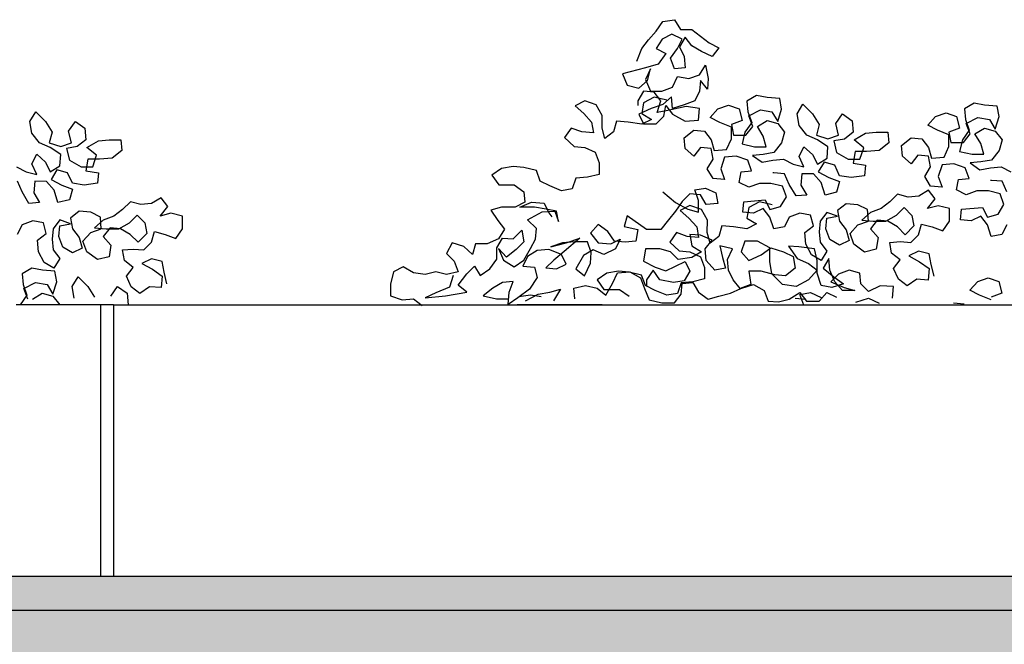
# Model space of a CAD drawing. Units: inches. Extents: x 102 to 8618, y 0 to 892.
# Drawn here: x 129 to 132, y 53 to 54 of the extents above; entities that cross this region are included whole.
import ezdxf

# ---------------------------------------------------------------- set-up
doc = ezdxf.new("R2010")
doc.units = ezdxf.units.IN
doc.header["$MEASUREMENT"] = 0
for name, color, linetype in [('AMBIENTACION', 1, 'Continuous'), ('Structural - Bearing_Pen_No__141', 7, 'Continuous'), ('Structural - Bearing_Pen_No__27', 7, 'Continuous')]:
    doc.layers.add(name, color=color, linetype=linetype)
for name, color, linetype, true_color in [('Structural - Bearing_Pen_No__160', 7, 'Continuous', 0xb4a35c), ('Structural - Bearing_Pen_No__161', 7, 'Continuous', 0x6a6a6a), ('Structural - Bearing_Pen_No__180', 7, 'Continuous', 0xd6cda7), ('Structural - Bearing_Pen_No__87', 7, 'Continuous', 0x6a6a6a)]:
    doc.layers.add(name, color=color, linetype=linetype, true_color=true_color)

msp = doc.modelspace()

# ---------------------------------------------------------------- hatches: boundary and pattern name
at = {"layer": 'Structural - Bearing_Pen_No__160', "linetype": 'Continuous', "lineweight": 0, "true_color": 0x5a512e}
msp.add_hatch(color=59, dxfattribs=at).paths.add_polyline_path([(128.814, 52.6068), (128.814, 52.4068), (138.9993, 52.4068), (138.9993, 52.6068)])
at = {"layer": 'Structural - Bearing_Pen_No__180', "linetype": 'Continuous', "lineweight": 0, "true_color": 0x353329}
msp.add_hatch(color=250, dxfattribs=at).paths.add_polyline_path([(128.814, 52.7068), (128.814, 52.6068), (138.9993, 52.6068), (138.9993, 52.7068)])

# ---------------------------------------------------------------- linework, layer by layer
at = {"layer": 'AMBIENTACION', "color": 72}
for p, q in [((130.7429, 54.313), (130.7628, 54.3415)), ((130.7628, 54.3415), (130.7969, 54.3471)), ((130.7969, 54.3471), (130.814, 54.3186)), ((130.7201, 54.2874), (130.7429, 54.313)), ((130.7884, 54.3044), (130.7599, 54.2902)), ((130.8196, 54.2902), (130.7884, 54.3044)), ((130.814, 54.3186), (130.8481, 54.3186)), ((130.8481, 54.3186), (130.8993, 54.2787)), ((130.7001, 54.2619), (130.7201, 54.2874)), ((130.7599, 54.2902), (130.7428, 54.2618)), ((130.8054, 54.2618), (130.8196, 54.2902)), ((130.8282, 54.2959), (130.8111, 54.2674)), ((130.8481, 54.2703), (130.8282, 54.2959)), ((130.8765, 54.2532), (130.8481, 54.2703)), ((130.8993, 54.2787), (130.9277, 54.2645)), ((130.6859, 54.2249), (130.7001, 54.2619)), ((130.7428, 54.2618), (130.7712, 54.2476)), ((130.7712, 54.2476), (130.7485, 54.2163)), ((130.7854, 54.2333), (130.8054, 54.2618)), ((130.8111, 54.2674), (130.8253, 54.239)), ((130.9078, 54.2389), (130.8765, 54.2532)), ((130.9277, 54.2645), (130.9078, 54.2389)), ((130.7485, 54.2163), (130.7115, 54.2049)), ((130.7968, 54.202), (130.7854, 54.2333)), ((130.8253, 54.239), (130.8281, 54.2048)), ((130.8707, 54.1849), (130.8878, 54.2133)), ((130.8878, 54.2133), (130.8963, 54.1735)), ((130.7115, 54.2049), (130.6432, 54.1879)), ((130.6432, 54.1879), (130.6574, 54.1538)), ((130.7257, 54.2021), (130.7114, 54.1708)), ((130.7171, 54.168), (130.7257, 54.2021)), ((130.8281, 54.2048), (130.7968, 54.202)), ((130.8394, 54.1735), (130.8707, 54.1849)), ((130.6915, 54.1452), (130.7171, 54.168)), ((130.7114, 54.1708), (130.7256, 54.1367)), ((130.7911, 54.148), (130.8053, 54.1793)), ((130.8053, 54.1793), (130.8394, 54.1735)), ((130.8736, 54.1678), (130.8707, 54.1365)), ((130.8935, 54.1422), (130.8736, 54.1678)), ((130.8963, 54.1735), (130.8935, 54.1422)), ((130.6574, 54.1538), (130.6915, 54.1452)), ((130.7057, 54.1367), (130.6886, 54.1082)), ((130.737, 54.1338), (130.7057, 54.1367)), ((130.7256, 54.1367), (130.7598, 54.1366)), ((130.7569, 54.1082), (130.737, 54.1338)), ((130.7598, 54.1366), (130.7911, 54.148)), ((130.8707, 54.1365), (130.8565, 54.1081)), ((130.5322, 54.1076), (130.5038, 54.0934)), ((130.5664, 54.0962), (130.5322, 54.1076)), ((130.5834, 54.0649), (130.5664, 54.0962)), ((130.6886, 54.1082), (130.6886, 54.094)), ((130.7058, 54.1018), (130.7001, 54.0705)), ((130.7371, 54.1188), (130.7058, 54.1018)), ((130.7626, 54.0968), (130.7284, 54.0855)), ((130.7741, 54.1102), (130.7371, 54.1188)), ((130.7455, 54.0741), (130.7569, 54.1082)), ((130.7882, 54.1195), (130.7626, 54.0968)), ((130.791, 54.0854), (130.7882, 54.1195)), ((130.8252, 54.0967), (130.791, 54.0854)), ((130.8565, 54.1081), (130.8252, 54.0967)), ((131.0385, 54.1238), (131.01, 54.1068)), ((131.01, 54.1068), (131.0128, 54.0755)), ((131.0698, 54.1181), (131.0385, 54.1238)), ((131.1067, 54.1152), (131.0698, 54.1181)), ((131.1124, 54.0839), (131.1067, 54.1152)), ((131.1579, 54.0696), (131.175, 54.0981)), ((131.175, 54.0981), (131.2034, 54.0696)), ((131.6792, 54.1014), (131.6507, 54.0844)), ((131.7104, 54.0957), (131.6792, 54.1014)), ((128.898, 54.0473), (128.9151, 54.0757)), ((128.9151, 54.0757), (128.9435, 54.0472)), ((130.5038, 54.0934), (130.5294, 54.0706)), ((130.5294, 54.0706), (130.5521, 54.045)), ((130.7284, 54.0855), (130.6914, 54.0684)), ((130.6914, 54.0684), (130.7056, 54.04)), ((130.7001, 54.0705), (130.7285, 54.0534)), ((130.7768, 54.0797), (130.7455, 54.0741)), ((130.7654, 54.0627), (130.7711, 54.0939)), ((130.7711, 54.0939), (130.791, 54.0683)), ((130.8308, 54.091), (130.7768, 54.0797)), ((130.791, 54.0683), (130.828, 54.0484)), ((130.8707, 54.0853), (130.8308, 54.091)), ((130.8678, 54.0512), (130.8707, 54.0853)), ((130.9019, 54.0585), (130.9246, 54.0841)), ((130.9246, 54.0841), (130.9559, 54.0954)), ((130.9559, 54.0954), (130.9872, 54.084)), ((130.9872, 54.084), (130.9957, 54.0499)), ((131.0128, 54.0755), (131.0242, 54.0442)), ((131.0157, 54.0641), (131.0498, 54.0811)), ((131.0498, 54.0811), (131.0839, 54.0754)), ((131.0839, 54.0754), (131.101, 54.0469)), ((131.101, 54.0469), (131.1124, 54.0839)), ((131.1636, 54.0355), (131.1579, 54.0696)), ((131.2034, 54.0696), (131.2233, 54.0383)), ((131.2717, 54.0411), (131.2916, 54.0695)), ((131.2916, 54.0695), (131.32, 54.0496)), ((131.5653, 54.0617), (131.5966, 54.073)), ((131.5966, 54.073), (131.6279, 54.0616)), ((131.6507, 54.0844), (131.6535, 54.0531)), ((131.7474, 54.0928), (131.7104, 54.0957)), ((131.7531, 54.0615), (131.7474, 54.0928)), ((128.9037, 54.0131), (128.898, 54.0473)), ((128.9435, 54.0472), (128.9634, 54.0159)), ((129.0118, 54.0187), (129.0317, 54.0471)), ((129.0317, 54.0471), (129.0601, 54.0272)), ((130.5521, 54.045), (130.5578, 54.0137)), ((130.5834, 54.0279), (130.5834, 54.0649)), ((130.6261, 54.0478), (130.6175, 54.0165)), ((130.6602, 54.0449), (130.6261, 54.0478)), ((130.7, 54.0392), (130.6602, 54.0449)), ((130.7285, 54.0534), (130.7, 54.0392)), ((130.7056, 54.04), (130.7426, 54.0399)), ((130.7426, 54.0399), (130.7654, 54.0627)), ((130.828, 54.0484), (130.8678, 54.0512)), ((130.9303, 54.0442), (130.9019, 54.0585)), ((130.9644, 54.03), (130.9303, 54.0442)), ((130.9957, 54.0499), (130.9644, 54.0385)), ((130.9644, 54.0385), (130.9701, 54.0072)), ((131.0242, 54.0442), (131.0042, 54.0157)), ((131.027, 54.0328), (131.0157, 54.0641)), ((131.0412, 54.0328), (131.0697, 54.0498)), ((131.0697, 54.0498), (131.101, 54.0412)), ((131.101, 54.0412), (131.1209, 54.0156)), ((131.2233, 54.0383), (131.2147, 54.007)), ((131.2802, 54.0069), (131.2717, 54.0411)), ((131.32, 54.0496), (131.3229, 54.0154)), ((131.5426, 54.0361), (131.5653, 54.0617)), ((131.6279, 54.0616), (131.6364, 54.0275)), ((131.6535, 54.0531), (131.6649, 54.0218)), ((131.6563, 54.0417), (131.6905, 54.0587)), ((131.6677, 54.0104), (131.6563, 54.0417)), ((131.6905, 54.0587), (131.7246, 54.053)), ((131.7246, 54.053), (131.7417, 54.0245)), ((131.7417, 54.0245), (131.7531, 54.0615)), ((128.9264, 53.9846), (128.9037, 54.0131)), ((128.9634, 54.0159), (128.9549, 53.9846)), ((129.0203, 53.9846), (129.0118, 54.0187)), ((129.0601, 54.0272), (129.063, 53.9931)), ((130.4923, 54.028), (130.4724, 53.9996)), ((130.5236, 54.0166), (130.4923, 54.028)), ((130.5578, 54.0137), (130.5236, 54.0166)), ((130.5919, 53.9966), (130.5834, 54.0279)), ((130.6175, 54.0165), (130.5919, 53.9966)), ((130.825, 53.9988), (130.8535, 54.0215)), ((130.8535, 54.0215), (130.8848, 54.0187)), ((130.8848, 54.0187), (130.9046, 53.9931)), ((130.9644, 53.9958), (130.9644, 54.03)), ((131.0042, 54.0157), (130.9957, 53.9816)), ((131.0071, 54.0072), (131.027, 54.0328)), ((131.0583, 54.0043), (131.0412, 54.0328)), ((131.1209, 54.0156), (131.1123, 53.9843)), ((131.1863, 54.007), (131.1636, 54.0355)), ((131.3229, 54.0154), (131.2972, 53.9955)), ((131.3257, 53.9927), (131.3598, 54.0126)), ((131.3598, 54.0126), (131.3911, 54.0154)), ((131.3911, 54.0154), (131.4253, 54.0153)), ((131.4253, 54.0153), (131.4281, 53.984)), ((131.571, 54.0219), (131.5426, 54.0361)), ((131.6051, 54.0076), (131.571, 54.0219)), ((131.6364, 54.0275), (131.6051, 54.0161)), ((131.6051, 54.0161), (131.6108, 53.9848)), ((131.6649, 54.0218), (131.6449, 53.9933)), ((131.6478, 53.9848), (131.6677, 54.0104)), ((131.6819, 54.0104), (131.7104, 54.0274)), ((131.699, 53.9819), (131.6819, 54.0104)), ((131.7104, 54.0274), (131.7417, 54.0189)), ((131.7417, 54.0189), (131.7616, 53.9932)), ((128.9577, 53.9704), (128.9264, 53.9846)), ((128.9549, 53.9846), (128.989, 53.9732)), ((128.989, 53.9732), (129.0203, 53.9846)), ((129.063, 53.9931), (129.0373, 53.9732)), ((129.0658, 53.9703), (129.0999, 53.9902)), ((129.0999, 53.9902), (129.1312, 53.993)), ((129.1312, 53.993), (129.1654, 53.993)), ((129.1654, 53.993), (129.1682, 53.9617)), ((130.4724, 53.9996), (130.5008, 53.9739)), ((130.8278, 53.9675), (130.825, 53.9988)), ((130.9046, 53.9931), (130.9132, 53.9618)), ((130.9501, 53.9646), (130.9644, 53.9958)), ((130.9701, 54.0072), (131.0071, 54.0072)), ((130.9957, 53.9816), (131.0326, 53.973)), ((131.0668, 53.973), (131.0583, 54.0043)), ((131.1123, 53.9843), (131.0895, 53.9559)), ((131.2176, 53.9928), (131.1863, 54.007)), ((131.2147, 54.007), (131.2489, 53.9956)), ((131.2489, 53.9728), (131.2176, 53.9928)), ((131.2489, 53.9956), (131.2802, 54.0069)), ((131.2972, 53.9955), (131.2659, 53.9899)), ((131.2659, 53.9899), (131.2744, 53.9557)), ((131.3541, 53.9699), (131.3257, 53.9927)), ((131.4281, 53.984), (131.3996, 53.9613)), ((131.4657, 53.9764), (131.4942, 53.9992)), ((131.4942, 53.9992), (131.5254, 53.9963)), ((131.5254, 53.9963), (131.5453, 53.9707)), ((131.6051, 53.9735), (131.6051, 54.0076)), ((131.6108, 53.9848), (131.6478, 53.9848)), ((131.6449, 53.9933), (131.6364, 53.9592)), ((131.7075, 53.9506), (131.699, 53.9819)), ((131.7616, 53.9932), (131.753, 53.962)), ((128.989, 53.9504), (128.9577, 53.9704)), ((129.0373, 53.9732), (129.006, 53.9675)), ((129.006, 53.9675), (129.0145, 53.9334)), ((129.0942, 53.9475), (129.0658, 53.9703)), ((129.1682, 53.9617), (129.1397, 53.9389)), ((130.5008, 53.9739), (130.5321, 53.971)), ((130.5321, 53.971), (130.5634, 53.9568)), ((130.5634, 53.9568), (130.5747, 53.9255)), ((130.8534, 53.9447), (130.8278, 53.9675)), ((130.8733, 53.9703), (130.8534, 53.9447)), ((130.9046, 53.9675), (130.8733, 53.9703)), ((130.9103, 53.9362), (130.9046, 53.9675)), ((130.9132, 53.9618), (130.9501, 53.9646)), ((131.0326, 53.973), (131.0668, 53.973)), ((131.0895, 53.9559), (131.0582, 53.9502)), ((131.1635, 53.9445), (131.1777, 53.9729)), ((131.1777, 53.9729), (131.2033, 53.9501)), ((131.246, 53.9387), (131.2489, 53.9728)), ((131.2744, 53.9557), (131.3086, 53.9358)), ((131.3285, 53.9585), (131.3228, 53.9244)), ((131.3626, 53.9585), (131.3285, 53.9585)), ((131.3427, 53.9358), (131.3541, 53.9699)), ((131.3996, 53.9613), (131.3626, 53.9585)), ((131.4685, 53.9451), (131.4657, 53.9764)), ((131.5453, 53.9707), (131.5538, 53.9394)), ((131.5908, 53.9422), (131.6051, 53.9735)), ((131.6364, 53.9592), (131.6733, 53.9506)), ((131.753, 53.962), (131.7302, 53.9335)), ((128.9036, 53.9221), (128.9178, 53.9505)), ((128.9178, 53.8908), (128.9036, 53.9221)), ((128.9178, 53.9505), (128.9434, 53.9277)), ((128.9434, 53.9277), (128.9576, 53.8993)), ((128.9861, 53.9163), (128.989, 53.9504)), ((129.0145, 53.9334), (129.0487, 53.9134)), ((129.0686, 53.9361), (129.0629, 53.902)), ((129.1027, 53.9361), (129.0686, 53.9361)), ((129.0828, 53.9134), (129.0942, 53.9475)), ((129.1397, 53.9389), (129.1027, 53.9361)), ((130.5747, 53.9255), (130.5747, 53.8914)), ((130.8932, 53.9077), (130.9103, 53.9362)), ((130.9444, 53.9418), (130.933, 53.9077)), ((130.9786, 53.9446), (130.9444, 53.9418)), ((131.0127, 53.9332), (130.9786, 53.9446)), ((131.024, 53.9019), (131.0127, 53.9332)), ((131.0582, 53.9502), (131.0269, 53.9474)), ((131.0269, 53.9474), (131.0554, 53.9275)), ((131.0554, 53.9275), (131.0867, 53.9331)), ((131.0867, 53.9331), (131.118, 53.936)), ((131.118, 53.936), (131.1464, 53.9217)), ((131.1777, 53.9132), (131.1635, 53.9445)), ((131.2033, 53.9501), (131.2175, 53.9216)), ((131.2175, 53.9216), (131.246, 53.9387)), ((131.2374, 53.9273), (131.2203, 53.8989)), ((131.2687, 53.9188), (131.2374, 53.9273)), ((131.3086, 53.9358), (131.3427, 53.9358)), ((131.3228, 53.9244), (131.3597, 53.9187)), ((131.4941, 53.9224), (131.4685, 53.9451)), ((131.514, 53.9479), (131.4941, 53.9224)), ((131.5453, 53.9451), (131.514, 53.9479)), ((131.551, 53.9138), (131.5453, 53.9451)), ((131.5538, 53.9394), (131.5908, 53.9422)), ((131.6193, 53.9222), (131.5851, 53.9194)), ((131.6534, 53.9108), (131.6193, 53.9222)), ((131.6989, 53.9279), (131.6676, 53.925)), ((131.6676, 53.925), (131.6961, 53.9051)), ((131.6733, 53.9506), (131.7075, 53.9506)), ((131.7302, 53.9335), (131.6989, 53.9279)), ((128.8581, 53.9136), (128.8865, 53.8993)), ((128.8865, 53.8993), (128.9178, 53.8908)), ((128.9576, 53.8993), (128.9861, 53.9163)), ((128.9775, 53.9049), (128.9604, 53.8765)), ((129.0088, 53.8964), (128.9775, 53.9049)), ((129.023, 53.8651), (129.0088, 53.8964)), ((129.0487, 53.9134), (129.0828, 53.9134)), ((129.0629, 53.902), (129.0999, 53.8963)), ((129.0999, 53.8963), (129.097, 53.865)), ((130.2874, 53.9087), (130.2589, 53.8888)), ((130.3215, 53.9143), (130.2874, 53.9087)), ((130.3528, 53.9115), (130.3215, 53.9143)), ((130.3898, 53.9029), (130.3528, 53.9115)), ((130.4012, 53.8716), (130.3898, 53.9029)), ((130.9102, 53.8793), (130.8932, 53.9077)), ((130.933, 53.9077), (130.9444, 53.8764)), ((130.987, 53.8678), (130.9928, 53.8991)), ((130.9928, 53.8991), (131.024, 53.9019)), ((131.0895, 53.8962), (131.0866, 53.8962)), ((131.1208, 53.8933), (131.0895, 53.8962)), ((131.135, 53.862), (131.1208, 53.8933)), ((131.1464, 53.9217), (131.1777, 53.9132)), ((131.172, 53.8932), (131.1691, 53.8591)), ((131.2061, 53.8932), (131.172, 53.8932)), ((131.2288, 53.8676), (131.2061, 53.8932)), ((131.2203, 53.8989), (131.2516, 53.8818)), ((131.2829, 53.8875), (131.2687, 53.9188)), ((131.3597, 53.9187), (131.3569, 53.8874)), ((131.5339, 53.8853), (131.551, 53.9138)), ((131.5851, 53.9194), (131.5737, 53.8853)), ((131.6647, 53.8795), (131.6534, 53.9108)), ((131.6961, 53.9051), (131.7273, 53.9108)), ((131.7273, 53.9108), (131.7586, 53.9136)), ((131.7586, 53.9136), (131.7871, 53.8993)), ((128.8751, 53.8396), (128.8609, 53.8709)), ((128.9121, 53.8709), (128.9092, 53.8367)), ((128.9462, 53.8708), (128.9121, 53.8709)), ((128.9689, 53.8452), (128.9462, 53.8708)), ((128.9604, 53.8765), (128.9917, 53.8594)), ((129.0572, 53.8594), (129.023, 53.8651)), ((129.097, 53.865), (129.0572, 53.8594)), ((130.2589, 53.8888), (130.2788, 53.8603)), ((130.4296, 53.8574), (130.4012, 53.8716)), ((130.5064, 53.88), (130.495, 53.8488)), ((130.5406, 53.8829), (130.5064, 53.88)), ((130.5747, 53.8914), (130.5406, 53.8829)), ((130.9444, 53.8764), (130.9102, 53.8793)), ((131.0155, 53.8536), (130.987, 53.8678)), ((131.0468, 53.8649), (131.0155, 53.8536)), ((131.0809, 53.8649), (131.0468, 53.8649)), ((131.115, 53.8563), (131.0809, 53.8649)), ((131.2402, 53.8306), (131.2288, 53.8676)), ((131.2516, 53.8818), (131.2829, 53.8704)), ((131.2829, 53.8704), (131.2743, 53.8391)), ((131.317, 53.8817), (131.2829, 53.8875)), ((131.3569, 53.8874), (131.317, 53.8817)), ((131.5509, 53.8569), (131.5339, 53.8853)), ((131.5737, 53.8853), (131.5851, 53.854)), ((131.6277, 53.8454), (131.6334, 53.8767)), ((131.6334, 53.8767), (131.6647, 53.8795)), ((131.7302, 53.8738), (131.7273, 53.8738)), ((131.7615, 53.8709), (131.7302, 53.8738)), ((131.7756, 53.8396), (131.7615, 53.8709)), ((128.8949, 53.8054), (128.8751, 53.8396)), ((128.9092, 53.8367), (128.9262, 53.8083)), ((128.9803, 53.8082), (128.9689, 53.8452)), ((128.9917, 53.8594), (129.023, 53.848)), ((129.023, 53.848), (129.0144, 53.8167)), ((130.2788, 53.8603), (130.3243, 53.8603)), ((130.3243, 53.8603), (130.3528, 53.8404)), ((130.3528, 53.8404), (130.3556, 53.8091)), ((130.4637, 53.8431), (130.4296, 53.8574)), ((130.495, 53.8488), (130.4637, 53.8431)), ((130.7624, 53.84), (130.7994, 53.8087)), ((130.8563, 53.8456), (130.8876, 53.8512)), ((130.8677, 53.8143), (130.8563, 53.8456)), ((130.8876, 53.8512), (130.9189, 53.837)), ((130.9189, 53.837), (130.9245, 53.8057)), ((131.1264, 53.825), (131.115, 53.8563)), ((131.1548, 53.8278), (131.135, 53.862)), ((131.1691, 53.8591), (131.1861, 53.8306)), ((131.2743, 53.8391), (131.2402, 53.8306)), ((131.5446, 53.8445), (131.5161, 53.8275)), ((131.5645, 53.8189), (131.5446, 53.8445)), ((131.5851, 53.854), (131.5509, 53.8569)), ((131.6562, 53.8312), (131.6277, 53.8454)), ((131.6875, 53.8425), (131.6562, 53.8312)), ((131.7216, 53.8425), (131.6875, 53.8425)), ((131.7557, 53.8339), (131.7216, 53.8425)), ((128.9262, 53.8083), (128.8949, 53.8054)), ((129.0144, 53.8167), (128.9803, 53.8082)), ((129.1937, 53.8109), (129.1709, 53.7881)), ((129.2249, 53.8023), (129.1937, 53.8109)), ((129.2847, 53.8222), (129.2562, 53.8051)), ((129.3046, 53.7965), (129.2847, 53.8222)), ((130.3556, 53.8091), (130.3271, 53.7949)), ((130.3414, 53.7948), (130.3755, 53.809)), ((130.3755, 53.809), (130.4125, 53.8062)), ((130.4125, 53.8062), (130.4267, 53.7777)), ((130.8193, 53.8115), (130.7994, 53.783)), ((130.7994, 53.8087), (130.8363, 53.7887)), ((130.8421, 53.8342), (130.8193, 53.8115)), ((130.8734, 53.8313), (130.8421, 53.8342)), ((130.8676, 53.7801), (130.8677, 53.8143)), ((130.8904, 53.8029), (130.8734, 53.8313)), ((130.9983, 53.7796), (131.0012, 53.8109)), ((131.0012, 53.8109), (131.0638, 53.8165)), ((131.0471, 53.8107), (131.0158, 53.7937)), ((131.0841, 53.8021), (131.0471, 53.8107)), ((131.0638, 53.8165), (131.078, 53.7881)), ((131.1093, 53.7966), (131.1264, 53.825)), ((131.1861, 53.8306), (131.1548, 53.8278)), ((131.4308, 53.8105), (131.4051, 53.7906)), ((131.4535, 53.8332), (131.4308, 53.8105)), ((131.4848, 53.8247), (131.4535, 53.8332)), ((131.5161, 53.8275), (131.4848, 53.8247)), ((131.5417, 53.7905), (131.5645, 53.8189)), ((131.7671, 53.8026), (131.7557, 53.8339)), ((129.0429, 53.7826), (129.0172, 53.7627)), ((129.077, 53.7797), (129.0429, 53.7826)), ((129.1054, 53.7654), (129.077, 53.7797)), ((129.1709, 53.7881), (129.1453, 53.7682)), ((129.2562, 53.8051), (129.2249, 53.8023)), ((129.2818, 53.7681), (129.3046, 53.7965)), ((130.2873, 53.7949), (130.256, 53.7864)), ((130.256, 53.7864), (130.2759, 53.7551)), ((130.3271, 53.7949), (130.2873, 53.7949)), ((130.384, 53.7948), (130.3414, 53.7948)), ((130.3641, 53.7578), (130.4068, 53.7806)), ((130.4182, 53.7891), (130.384, 53.7948)), ((130.4068, 53.7806), (130.4438, 53.7834)), ((130.4494, 53.7834), (130.4182, 53.7891)), ((130.4267, 53.7777), (130.4352, 53.7663)), ((130.4438, 53.7834), (130.4551, 53.7521)), ((130.4551, 53.7521), (130.4494, 53.7834)), ((130.7994, 53.783), (130.7794, 53.7575)), ((130.8423, 53.7995), (130.8138, 53.7853)), ((130.8138, 53.7853), (130.8394, 53.7625)), ((130.8363, 53.7887), (130.8676, 53.7801)), ((130.8764, 53.7881), (130.8423, 53.7995)), ((130.8935, 53.7568), (130.8764, 53.7881)), ((130.9245, 53.8057), (130.8904, 53.8029)), ((131.0296, 53.7767), (130.9983, 53.7796)), ((131.0158, 53.7937), (131.0101, 53.7624)), ((131.0581, 53.7909), (131.0296, 53.7767)), ((131.078, 53.7653), (131.0581, 53.7909)), ((131.078, 53.7881), (131.1093, 53.7966)), ((131.2458, 53.7794), (131.2259, 53.7538)), ((131.2771, 53.768), (131.2458, 53.7794)), ((131.3027, 53.8049), (131.2771, 53.785)), ((131.2771, 53.785), (131.2828, 53.7537)), ((131.3369, 53.8021), (131.3027, 53.8049)), ((131.3653, 53.7878), (131.3369, 53.8021)), ((131.3738, 53.7793), (131.3482, 53.7565)), ((131.3681, 53.7537), (131.3653, 53.7878)), ((131.4051, 53.7906), (131.3738, 53.7793)), ((131.4506, 53.7707), (131.4734, 53.7934)), ((131.4734, 53.7934), (131.4962, 53.7706)), ((131.573, 53.799), (131.5417, 53.7905)), ((131.6071, 53.7904), (131.573, 53.799)), ((131.6071, 53.7534), (131.6071, 53.7904)), ((131.639, 53.7572), (131.6419, 53.7885)), ((131.6419, 53.7885), (131.7045, 53.7942)), ((131.7045, 53.7942), (131.7187, 53.7657)), ((131.75, 53.7742), (131.7671, 53.8026)), ((128.9063, 53.7542), (128.875, 53.7429)), ((128.9376, 53.7485), (128.9063, 53.7542)), ((128.9461, 53.7172), (128.9376, 53.7485)), ((128.9859, 53.757), (128.966, 53.7314)), ((129.0172, 53.7456), (128.9859, 53.757)), ((129.0172, 53.7627), (129.0229, 53.7314)), ((129.114, 53.7569), (129.0883, 53.7342)), ((129.1082, 53.7313), (129.1054, 53.7654)), ((129.1453, 53.7682), (129.114, 53.7569)), ((129.1594, 53.7312), (129.1908, 53.7483)), ((129.1908, 53.7483), (129.2135, 53.771)), ((129.2135, 53.771), (129.2363, 53.7482)), ((129.2363, 53.7482), (129.2419, 53.7169)), ((129.3131, 53.7766), (129.2818, 53.7681)), ((129.3472, 53.7681), (129.3131, 53.7766)), ((129.3472, 53.7311), (129.3472, 53.7681)), ((130.2759, 53.7551), (130.2958, 53.7295)), ((130.3897, 53.7322), (130.3641, 53.7578)), ((130.6571, 53.769), (130.6485, 53.7377)), ((130.714, 53.7291), (130.6571, 53.769)), ((130.7794, 53.7575), (130.7566, 53.729)), ((130.8394, 53.7625), (130.8622, 53.7369)), ((130.8934, 53.7198), (130.8935, 53.7568)), ((131.0101, 53.7624), (131.0385, 53.7453)), ((131.0893, 53.7312), (131.078, 53.7653)), ((131.1349, 53.7653), (131.1206, 53.7368)), ((131.1662, 53.7766), (131.1349, 53.7653)), ((131.1975, 53.7709), (131.1662, 53.7766)), ((131.206, 53.7396), (131.1975, 53.7709)), ((131.2259, 53.7538), (131.223, 53.7225)), ((131.2429, 53.731), (131.2458, 53.7623)), ((131.2458, 53.7623), (131.2771, 53.768)), ((131.2828, 53.7537), (131.3027, 53.7281)), ((131.3368, 53.7423), (131.3681, 53.7537)), ((131.3482, 53.7565), (131.3824, 53.7537)), ((131.3937, 53.7565), (131.3738, 53.7309)), ((131.3824, 53.7537), (131.4193, 53.7536)), ((131.425, 53.7536), (131.3937, 53.7565)), ((131.4193, 53.7536), (131.4506, 53.7707)), ((131.4535, 53.7365), (131.425, 53.7536)), ((131.4962, 53.7706), (131.5018, 53.7393)), ((131.5872, 53.725), (131.6071, 53.7534)), ((131.6703, 53.7544), (131.639, 53.7572)), ((131.6988, 53.7686), (131.6703, 53.7544)), ((131.7187, 53.7429), (131.6988, 53.7686)), ((131.7187, 53.7657), (131.75, 53.7742)), ((128.875, 53.7429), (128.8607, 53.7144)), ((128.966, 53.7314), (128.9631, 53.7001)), ((128.983, 53.7086), (128.9859, 53.7399)), ((128.9859, 53.7399), (129.0172, 53.7456)), ((129.0229, 53.7314), (129.0428, 53.7057)), ((129.0542, 53.6944), (129.0769, 53.7199)), ((129.0769, 53.7199), (129.1082, 53.7313)), ((129.0883, 53.7342), (129.1225, 53.7313)), ((129.1338, 53.7341), (129.1139, 53.7085)), ((129.1225, 53.7313), (129.1594, 53.7312)), ((129.1651, 53.7312), (129.1338, 53.7341)), ((129.1936, 53.7141), (129.1651, 53.7312)), ((129.2561, 53.6913), (129.2647, 53.7226)), ((129.2647, 53.7226), (129.296, 53.714)), ((129.3273, 53.7026), (129.3472, 53.7311)), ((130.2958, 53.7295), (130.2787, 53.701)), ((130.3214, 53.701), (130.347, 53.7266)), ((130.347, 53.7266), (130.3526, 53.6924)), ((130.3868, 53.7009), (130.3897, 53.7322)), ((130.5717, 53.7434), (130.549, 53.7178)), ((130.6002, 53.7235), (130.5717, 53.7434)), ((130.6201, 53.695), (130.6002, 53.7235)), ((130.6485, 53.7377), (130.6884, 53.7291)), ((130.6884, 53.7291), (130.6826, 53.695)), ((130.7566, 53.729), (130.714, 53.7291)), ((130.8024, 53.7199), (130.7825, 53.6915)), ((130.8337, 53.7085), (130.8024, 53.7199)), ((130.8622, 53.7369), (130.8678, 53.7056)), ((130.9019, 53.6885), (130.8934, 53.7198)), ((130.9361, 53.7397), (130.9276, 53.7084)), ((130.9703, 53.7368), (130.9361, 53.7397)), ((131.0101, 53.7311), (130.9703, 53.7368)), ((131.0385, 53.7453), (131.0101, 53.7311)), ((131.1206, 53.7368), (131.0893, 53.7312)), ((131.1803, 53.7197), (131.206, 53.7396)), ((131.1832, 53.6856), (131.1803, 53.7197)), ((131.223, 53.7225), (131.2258, 53.6912)), ((131.2543, 53.6997), (131.2429, 53.731)), ((131.3027, 53.7281), (131.3112, 53.6968)), ((131.314, 53.7167), (131.3368, 53.7423)), ((131.3738, 53.7309), (131.3965, 53.7053)), ((131.4762, 53.7137), (131.4535, 53.7365)), ((131.5018, 53.7393), (131.4762, 53.7137)), ((131.516, 53.7137), (131.5246, 53.745)), ((131.5246, 53.745), (131.5559, 53.7364)), ((131.5559, 53.7364), (131.5872, 53.725)), ((131.73, 53.7088), (131.7187, 53.7429)), ((131.7756, 53.7429), (131.7613, 53.7144)), ((128.9205, 53.6973), (128.9461, 53.7172)), ((128.9233, 53.6632), (128.9205, 53.6973)), ((128.9631, 53.7001), (128.9659, 53.6688)), ((128.9944, 53.6773), (128.983, 53.7086)), ((129.0428, 53.7057), (129.0513, 53.6744)), ((129.0655, 53.6631), (129.0542, 53.6944)), ((129.1139, 53.7085), (129.1366, 53.6829)), ((129.2163, 53.6914), (129.1936, 53.7141)), ((129.2419, 53.7169), (129.2163, 53.6914)), ((129.2334, 53.6686), (129.2561, 53.6913)), ((129.296, 53.714), (129.3273, 53.7026)), ((130.1421, 53.6898), (130.125, 53.6585)), ((130.1762, 53.6784), (130.1421, 53.6898)), ((130.2787, 53.701), (130.2445, 53.6868)), ((130.273, 53.6754), (130.2901, 53.7039)), ((130.2901, 53.7039), (130.3214, 53.701)), ((130.3526, 53.6924), (130.3299, 53.6697)), ((130.3725, 53.6725), (130.3868, 53.7009)), ((130.5034, 53.6923), (130.4664, 53.6895)), ((130.5176, 53.7037), (130.4721, 53.6639)), ((130.4778, 53.6895), (130.5176, 53.7037)), ((130.5404, 53.6923), (130.5034, 53.6923)), ((130.5517, 53.6609), (130.5404, 53.6923)), ((130.549, 53.7178), (130.5717, 53.6894)), ((130.6087, 53.6865), (130.6371, 53.7007)), ((130.6513, 53.6921), (130.6201, 53.695)), ((130.6371, 53.7007), (130.6229, 53.6723)), ((130.6826, 53.695), (130.6513, 53.6921)), ((130.7825, 53.6915), (130.8109, 53.6658)), ((130.8678, 53.7056), (130.8337, 53.7085)), ((130.8733, 53.7119), (130.842, 53.7147)), ((130.842, 53.7147), (130.8476, 53.6806)), ((130.9074, 53.6976), (130.8733, 53.7119)), ((130.8874, 53.672), (130.9074, 53.6976)), ((130.9276, 53.7084), (130.9019, 53.6885)), ((131.0041, 53.6947), (130.9927, 53.6634)), ((131.0411, 53.6946), (131.0041, 53.6947)), ((131.078, 53.6747), (131.0411, 53.6946)), ((131.2258, 53.6912), (131.2457, 53.6656)), ((131.2827, 53.6826), (131.2543, 53.6997)), ((131.3112, 53.6968), (131.2827, 53.6826)), ((131.3254, 53.6854), (131.314, 53.7167)), ((131.3965, 53.7053), (131.3908, 53.6711)), ((131.4307, 53.691), (131.462, 53.6938)), ((131.4363, 53.6597), (131.4307, 53.691)), ((131.462, 53.6938), (131.4932, 53.691)), ((131.4932, 53.691), (131.516, 53.7137)), ((131.7613, 53.7144), (131.73, 53.7088)), ((128.9403, 53.6319), (128.9233, 53.6632)), ((128.9659, 53.6688), (128.9858, 53.6432)), ((129.0228, 53.6602), (128.9944, 53.6773)), ((129.0513, 53.6744), (129.0228, 53.6602)), ((129.0968, 53.6403), (129.0655, 53.6631)), ((129.1366, 53.6829), (129.1309, 53.6488)), ((129.1708, 53.6686), (129.2021, 53.6715)), ((129.1764, 53.6373), (129.1708, 53.6686)), ((129.2021, 53.6715), (129.2334, 53.6686)), ((130.2018, 53.6556), (130.1762, 53.6784)), ((130.2104, 53.6869), (130.2018, 53.6556)), ((130.2445, 53.6868), (130.2104, 53.6869)), ((130.2729, 53.6413), (130.273, 53.6754)), ((130.3014, 53.647), (130.2787, 53.6726)), ((130.2787, 53.6726), (130.2928, 53.6384)), ((130.3299, 53.6697), (130.3014, 53.647)), ((130.3526, 53.6384), (130.3725, 53.6725)), ((130.3924, 53.6668), (130.364, 53.6497)), ((130.4266, 53.6696), (130.3924, 53.6668)), ((130.4636, 53.6553), (130.4266, 53.6696)), ((130.4664, 53.6895), (130.4323, 53.6781)), ((130.4323, 53.6781), (130.4778, 53.6895)), ((130.4721, 53.6639), (130.4408, 53.6383)), ((130.5574, 53.6695), (130.529, 53.6524)), ((130.5489, 53.6297), (130.5517, 53.6609)), ((130.5887, 53.6552), (130.5574, 53.6695)), ((130.5717, 53.6894), (130.6087, 53.6865)), ((130.6229, 53.6723), (130.5887, 53.6552)), ((130.7111, 53.6722), (130.7053, 53.6352)), ((130.7537, 53.6721), (130.7111, 53.6722)), ((130.785, 53.6636), (130.7537, 53.6721)), ((130.8078, 53.6408), (130.785, 53.6636)), ((130.8109, 53.6658), (130.8422, 53.6629)), ((130.8422, 53.6629), (130.8735, 53.6487)), ((130.8476, 53.6806), (130.8761, 53.6635)), ((130.8761, 53.6635), (130.8476, 53.6465)), ((130.8903, 53.6379), (130.8874, 53.672)), ((130.9671, 53.6719), (130.9301, 53.6805)), ((130.9301, 53.6805), (130.9386, 53.6464)), ((130.9528, 53.6407), (130.9671, 53.6719)), ((130.9927, 53.6634), (131.0154, 53.6378)), ((131.0524, 53.6548), (131.0809, 53.6747)), ((131.078, 53.6349), (131.078, 53.6747)), ((131.0809, 53.6747), (131.1179, 53.6633)), ((131.1179, 53.6633), (131.1463, 53.649)), ((131.1634, 53.6775), (131.1321, 53.6803)), ((131.1321, 53.6803), (131.1577, 53.6433)), ((131.2089, 53.6717), (131.1634, 53.6775)), ((131.2002, 53.6543), (131.1832, 53.6856)), ((131.2174, 53.6376), (131.2089, 53.6717)), ((131.2457, 53.6656), (131.2286, 53.6372)), ((131.3567, 53.6626), (131.3254, 53.6854)), ((131.3908, 53.6711), (131.3567, 53.6626)), ((131.516, 53.6653), (131.4875, 53.6511)), ((131.5473, 53.6568), (131.516, 53.6653)), ((128.9687, 53.6148), (128.9403, 53.6319)), ((128.9858, 53.6432), (128.9687, 53.6148)), ((129.1309, 53.6488), (129.0968, 53.6403)), ((129.202, 53.6174), (129.1764, 53.6373)), ((129.2561, 53.643), (129.2276, 53.6288)), ((129.2874, 53.6344), (129.2561, 53.643)), ((129.293, 53.6031), (129.2874, 53.6344)), ((130.125, 53.6585), (130.1478, 53.6357)), ((130.1478, 53.6357), (130.1591, 53.6044)), ((130.253, 53.6129), (130.2729, 53.6413)), ((130.2928, 53.6384), (130.3241, 53.6185)), ((130.3241, 53.6185), (130.3526, 53.6384)), ((130.364, 53.6497), (130.3497, 53.6213)), ((130.4408, 53.6383), (130.418, 53.6156)), ((130.4778, 53.6269), (130.4636, 53.6553)), ((130.529, 53.6524), (130.5062, 53.6126)), ((130.7053, 53.6352), (130.7395, 53.6181)), ((130.7707, 53.6067), (130.8277, 53.6351)), ((130.8476, 53.6465), (130.8078, 53.6408)), ((130.8277, 53.6351), (130.8419, 53.6066)), ((130.8735, 53.6487), (130.8848, 53.6174)), ((130.9158, 53.6094), (130.8903, 53.6379)), ((130.9386, 53.6464), (130.9471, 53.6151)), ((130.9557, 53.6094), (130.9528, 53.6407)), ((131.0154, 53.6378), (131.0524, 53.6548)), ((131.0837, 53.5979), (131.078, 53.6349)), ((131.1463, 53.649), (131.152, 53.6149)), ((131.1577, 53.6433), (131.1918, 53.6291)), ((131.2286, 53.6372), (131.2002, 53.6543)), ((131.2174, 53.6006), (131.2174, 53.6376)), ((131.2516, 53.6432), (131.2345, 53.6148)), ((131.2544, 53.6091), (131.2516, 53.6432)), ((131.4619, 53.6398), (131.4363, 53.6597)), ((131.442, 53.6142), (131.4619, 53.6398)), ((131.4875, 53.6511), (131.5188, 53.634)), ((131.5188, 53.634), (131.5472, 53.6141)), ((131.5529, 53.6255), (131.5473, 53.6568)), ((128.9032, 53.6151), (128.8747, 53.5981)), ((128.9345, 53.6094), (128.9032, 53.6151)), ((128.9714, 53.6065), (128.9345, 53.6094)), ((128.9771, 53.5752), (128.9714, 53.6065)), ((129.1821, 53.5918), (129.202, 53.6174)), ((129.2276, 53.6288), (129.2589, 53.6117)), ((129.2589, 53.6117), (129.2873, 53.5917)), ((129.3015, 53.569), (129.293, 53.6031)), ((129.9685, 53.6046), (129.9599, 53.5676)), ((129.997, 53.6188), (129.9685, 53.6046)), ((130.0282, 53.6017), (129.997, 53.6188)), ((130.0937, 53.6045), (130.0624, 53.596)), ((130.125, 53.5959), (130.0937, 53.6045)), ((130.1591, 53.6044), (130.125, 53.5959)), ((130.1847, 53.5987), (130.2075, 53.6214)), ((130.2075, 53.6214), (130.2245, 53.593)), ((130.2245, 53.593), (130.253, 53.6129)), ((130.3497, 53.6213), (130.3839, 53.6184)), ((130.3839, 53.6184), (130.3924, 53.5871)), ((130.418, 53.6156), (130.4493, 53.6127)), ((130.4493, 53.6127), (130.4778, 53.6269)), ((130.5062, 53.6126), (130.5318, 53.5927)), ((130.5318, 53.5927), (130.5489, 53.6297)), ((130.6316, 53.6062), (130.5975, 53.6006)), ((130.6285, 53.6011), (130.6655, 53.6039)), ((130.6629, 53.6034), (130.6316, 53.6062)), ((130.6999, 53.5948), (130.6629, 53.6034)), ((130.6655, 53.6039), (130.6968, 53.5869)), ((130.7338, 53.6096), (130.7138, 53.5811)), ((130.7537, 53.5811), (130.7338, 53.6096)), ((130.7395, 53.6181), (130.7707, 53.6067)), ((130.8419, 53.6066), (130.8248, 53.5782)), ((130.8848, 53.6174), (130.8848, 53.5833)), ((130.9471, 53.6151), (130.9158, 53.6094)), ((130.9699, 53.5809), (130.9557, 53.6094)), ((131.0524, 53.6064), (131.0154, 53.6065)), ((131.0154, 53.6065), (131.0211, 53.5666)), ((131.0922, 53.595), (131.0524, 53.6064)), ((131.152, 53.6149), (131.1235, 53.5921)), ((131.1918, 53.6291), (131.2174, 53.6091)), ((131.2174, 53.6091), (131.1918, 53.5807)), ((131.2345, 53.6148), (131.2657, 53.5892)), ((131.2686, 53.5749), (131.2544, 53.6091)), ((131.3113, 53.609), (131.28, 53.5977)), ((131.3425, 53.6005), (131.3113, 53.609)), ((131.4562, 53.5829), (131.442, 53.6142)), ((131.5472, 53.6141), (131.5444, 53.58)), ((131.5614, 53.5913), (131.5529, 53.6255)), ((128.8747, 53.5981), (128.8775, 53.5668)), ((128.9657, 53.5383), (128.9771, 53.5752)), ((129.0226, 53.561), (129.0397, 53.5894)), ((129.0397, 53.5894), (129.0681, 53.5609)), ((129.1963, 53.5605), (129.1821, 53.5918)), ((129.2873, 53.5917), (129.2845, 53.5576)), ((130.0624, 53.596), (130.0282, 53.6017)), ((130.1449, 53.593), (130.1335, 53.5589)), ((130.1591, 53.5646), (130.1847, 53.5987)), ((130.3212, 53.5758), (130.2899, 53.573)), ((130.3098, 53.5445), (130.3212, 53.5758)), ((130.3924, 53.5871), (130.3696, 53.553)), ((130.5975, 53.6006), (130.569, 53.5807)), ((130.569, 53.5807), (130.5889, 53.5522)), ((130.6142, 53.5699), (130.6285, 53.6011)), ((130.6968, 53.5869), (130.7081, 53.5555)), ((130.7112, 53.5635), (130.6999, 53.5948)), ((130.7138, 53.5811), (130.7138, 53.5612)), ((130.7935, 53.5725), (130.7537, 53.5811)), ((130.8248, 53.5782), (130.7935, 53.5725)), ((130.8506, 53.5748), (130.8165, 53.5719)), ((130.8848, 53.5833), (130.8506, 53.5748)), ((130.9897, 53.5553), (130.9699, 53.5809)), ((131.1149, 53.5666), (131.0837, 53.5979)), ((131.1235, 53.5921), (131.0922, 53.595)), ((131.1918, 53.5807), (131.1548, 53.5608)), ((131.2287, 53.5636), (131.2174, 53.6006)), ((131.28, 53.5977), (131.2572, 53.575)), ((131.2572, 53.575), (131.297, 53.5579)), ((131.2657, 53.5892), (131.2942, 53.5692)), ((131.2913, 53.5493), (131.2686, 53.5749)), ((131.3454, 53.5692), (131.3425, 53.6005)), ((131.4817, 53.563), (131.4562, 53.5829)), ((131.5102, 53.5828), (131.4817, 53.563)), ((131.5444, 53.58), (131.5102, 53.5828)), ((131.6671, 53.5498), (131.6899, 53.5754)), ((131.6899, 53.5754), (131.7212, 53.5867)), ((131.7212, 53.5867), (131.7525, 53.5753)), ((131.7525, 53.5753), (131.761, 53.5412)), ((128.8775, 53.5668), (128.8889, 53.5355)), ((128.8804, 53.5554), (128.9145, 53.5724)), ((128.8917, 53.5241), (128.8804, 53.5554)), ((128.9145, 53.5724), (128.9486, 53.5667)), ((128.9486, 53.5667), (128.9657, 53.5383)), ((129.0283, 53.5268), (129.0226, 53.561)), ((129.0681, 53.5609), (129.088, 53.5296)), ((129.1364, 53.5324), (129.1563, 53.5608)), ((129.1563, 53.5608), (129.1847, 53.5409)), ((129.2219, 53.5406), (129.1963, 53.5605)), ((129.2503, 53.5605), (129.2219, 53.5406)), ((129.2845, 53.5576), (129.2503, 53.5605)), ((129.9599, 53.5676), (129.9599, 53.5335)), ((130.1335, 53.5589), (130.0936, 53.5419)), ((130.1847, 53.5446), (130.1591, 53.5646)), ((130.2615, 53.556), (130.233, 53.5332)), ((130.2899, 53.573), (130.2615, 53.556)), ((130.3696, 53.553), (130.3354, 53.5274)), ((130.4293, 53.5444), (130.4606, 53.5529)), ((130.4606, 53.5529), (130.4407, 53.5188)), ((130.5004, 53.5557), (130.5346, 53.5642)), ((130.5033, 53.5244), (130.5004, 53.5557)), ((130.5346, 53.5642), (130.5687, 53.5557)), ((130.5687, 53.5557), (130.5943, 53.5357)), ((130.5889, 53.5522), (130.6344, 53.5522)), ((130.5943, 53.5357), (130.6142, 53.5699)), ((130.6344, 53.5522), (130.6628, 53.5323)), ((130.7081, 53.5555), (130.7223, 53.5214)), ((130.7397, 53.5493), (130.7112, 53.5635)), ((130.7738, 53.535), (130.7397, 53.5493)), ((130.8165, 53.5719), (130.8051, 53.5407)), ((130.8162, 53.5384), (130.8191, 53.5697)), ((130.8191, 53.5697), (130.8504, 53.5725)), ((130.8504, 53.5725), (130.8674, 53.544)), ((130.9613, 53.5411), (130.9926, 53.5553)), ((131.0211, 53.5666), (130.9897, 53.5553)), ((130.9926, 53.5553), (131.0296, 53.5666)), ((131.0296, 53.5666), (131.0609, 53.5495)), ((131.0609, 53.5495), (131.0722, 53.5182)), ((131.1548, 53.5608), (131.1149, 53.5666)), ((131.26, 53.5579), (131.2287, 53.5636)), ((131.2942, 53.5692), (131.26, 53.5579)), ((131.3283, 53.5493), (131.2913, 53.5493)), ((131.297, 53.5579), (131.3283, 53.5493)), ((131.3681, 53.5464), (131.3454, 53.5692)), ((131.4023, 53.5634), (131.3681, 53.5464)), ((131.4421, 53.5606), (131.4023, 53.5634)), ((131.4392, 53.5264), (131.4421, 53.5606)), ((131.6956, 53.5356), (131.6671, 53.5498)), ((128.8889, 53.5355), (128.8689, 53.5071)), ((128.9059, 53.5241), (128.9344, 53.5411)), ((128.9344, 53.5411), (128.9657, 53.5326)), ((128.9657, 53.5326), (128.9856, 53.5069)), ((129.1847, 53.5409), (129.1876, 53.5068)), ((129.9599, 53.5335), (129.994, 53.5221)), ((129.994, 53.5221), (130.0282, 53.5249)), ((130.0282, 53.5249), (130.0538, 53.5049)), ((130.0936, 53.5419), (130.0623, 53.5277)), ((130.0623, 53.5277), (130.1221, 53.5333)), ((130.1221, 53.5333), (130.1847, 53.5446)), ((130.233, 53.5332), (130.2728, 53.5247)), ((130.2728, 53.5247), (130.307, 53.5246)), ((130.307, 53.5076), (130.3098, 53.5445)), ((130.3354, 53.5274), (130.307, 53.5076)), ((130.3724, 53.5359), (130.3383, 53.5303)), ((130.3582, 53.5189), (130.3952, 53.5388)), ((130.4037, 53.5302), (130.3724, 53.5359)), ((130.3952, 53.5388), (130.4293, 53.5444)), ((130.7223, 53.5214), (130.7593, 53.5128)), ((130.8051, 53.5407), (130.7738, 53.535)), ((130.7963, 53.5128), (130.8162, 53.5384)), ((130.8674, 53.544), (130.8958, 53.5241)), ((130.8958, 53.5241), (130.9271, 53.5326)), ((130.9271, 53.5326), (130.9613, 53.5411)), ((131.0722, 53.5182), (131.1035, 53.5154)), ((131.1035, 53.5154), (131.1348, 53.5239)), ((131.1348, 53.5239), (131.1661, 53.5437)), ((131.1834, 53.5232), (131.1521, 53.5261)), ((131.1661, 53.5437), (131.186, 53.5181)), ((131.1664, 53.5375), (131.1977, 53.5431)), ((131.1777, 53.5062), (131.1664, 53.5375)), ((131.186, 53.5181), (131.223, 53.5181)), ((131.1977, 53.5431), (131.2289, 53.5289)), ((131.223, 53.5181), (131.2458, 53.5437)), ((131.2458, 53.5437), (131.2742, 53.5294)), ((131.3311, 53.5151), (131.3681, 53.5265)), ((131.3681, 53.5265), (131.3994, 53.5122)), ((131.7297, 53.5213), (131.6956, 53.5356)), ((131.761, 53.5412), (131.7297, 53.5298)), ((129.2558, 53.5067), (129.29, 53.5067)), ((130.7593, 53.5128), (130.7963, 53.5128)), ((131.6187, 53.5129), (131.65, 53.51))]:
    msp.add_line(p, q, dxfattribs=at)
at = {"layer": 'Structural - Bearing_Pen_No__141', "linetype": 'Continuous'}
msp.add_line((138.9993, 52.6068), (128.814, 52.6068), dxfattribs=at)
at = {"layer": 'Structural - Bearing_Pen_No__161', "linetype": 'Continuous'}
msp.add_line((138.7364, 52.7068), (128.814, 52.7068), dxfattribs=at)
at = {"layer": 'Structural - Bearing_Pen_No__27', "linetype": 'Continuous'}
msp.add_line((130.5837, 53.5068), (130.3337, 53.5068), dxfattribs=at)
at = {"layer": 'Structural - Bearing_Pen_No__87', "linetype": 'Continuous'}
for p, q in [((129.1069, 53.5068), (128.857, 53.5068)), ((129.1069, 52.7068), (129.1069, 53.5068)), ((129.1445, 53.5068), (129.1069, 53.5068)), ((129.1445, 53.5068), (129.1445, 52.7068)), ((129.1445, 53.5068), (134.1969, 53.5068)), ((130.8791, 53.5068), (130.9272, 53.5068))]:
    msp.add_line(p, q, dxfattribs=at)

doc.saveas('drawing.dxf')
